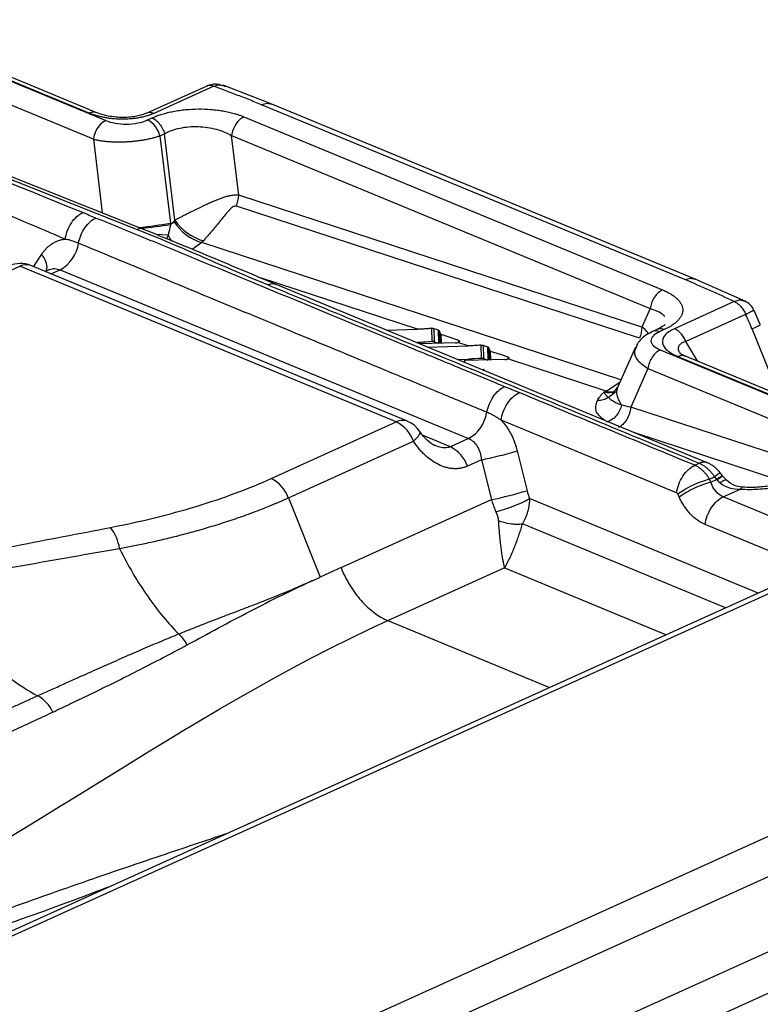
# Model space of a CAD drawing. Units: millimetres. Extents: x 0 to 420, y 0 to 297.
# Drawn here: x 175 to 201, y 49 to 83 of the extents above; entities that cross this region are included whole.
import ezdxf

# ---------------------------------------------------------------- set-up
doc = ezdxf.new("R2010")
doc.units = ezdxf.units.MM

msp = doc.modelspace()

# ---------------------------------------------------------------- linework, layer by layer
at = {"color": 7, "linetype": 'Continuous', "lineweight": 25}
for p, q in [((178.19, 79.325), (169.858, 82.771)), ((177.631, 79.577), (170.374, 82.578)), ((177.885, 79.591), (170.627, 82.593)), ((177.77, 78.684), (169.438, 82.13)), ((181.643, 80.501), (179.595, 79.574)), ((181.883, 80.494), (179.837, 79.568)), ((183.866, 79.885), (182.203, 80.528)), ((182.226, 80.505), (182.279, 80.489)), ((197.986, 73.884), (183.511, 79.864)), ((198.336, 73.904), (183.867, 79.884)), ((182.915, 79.451), (197.222, 73.534)), ((179.62, 79.342), (179.778, 79.413)), ((180.042, 78.801), (180.201, 78.873)), ((180.042, 78.801), (180.404, 75.817)), ((180.559, 75.914), (180.201, 78.873)), ((182.495, 78.81), (196.802, 72.893)), ((182.742, 76.772), (182.495, 78.81)), ((177.77, 78.684), (178.075, 76.165)), ((196.521, 72.261), (182.742, 76.772)), ((196.439, 71.886), (182.66, 76.397)), ((180.324, 75.404), (179.917, 75.427)), ((180.324, 75.404), (180.27, 75.281)), ((181.477, 75.154), (181.152, 74.918)), ((195.801, 70.464), (181.477, 75.154)), ((175.722, 74.328), (176.005, 74.753)), ((170.978, 72.408), (175.252, 74.343)), ((188.123, 69.019), (175.252, 74.343)), ((188.505, 69.041), (175.634, 74.364)), ((176.224, 74.211), (176.119, 74.164)), ((176.32, 74.08), (176.638, 74.224)), ((176.638, 74.224), (190.594, 68.452)), ((188.847, 72.187), (183.482, 73.944)), ((198.749, 67.625), (184.02, 73.717)), ((200.065, 73.136), (198.335, 73.904)), ((199.676, 73.134), (197.63, 72.208)), ((196.802, 72.893), (196.521, 72.261)), ((200.341, 72.831), (200.342, 72.829)), ((200.565, 72.354), (200.35, 72.835)), ((200.063, 72.695), (198.018, 71.77)), ((187.792, 72.157), (188.847, 72.187)), ((189.33, 72.22), (189.342, 71.765)), ((189.406, 72.214), (189.418, 71.759)), ((189.557, 72.163), (189.569, 71.708)), ((189.59, 72.137), (189.601, 71.708)), ((197.035, 72.182), (196.876, 72.11)), ((197.277, 72.176), (197.118, 72.104)), ((201.193, 69.95), (200.283, 72.203)), ((188.813, 71.734), (188.858, 71.736)), ((188.997, 71.69), (188.858, 71.736)), ((190.151, 71.724), (188.925, 71.688)), ((189.637, 72.025), (189.646, 71.709)), ((189.648, 72.017), (189.657, 71.709)), ((190.582, 71.619), (190.226, 71.736)), ((190.246, 71.814), (190.248, 71.744)), ((198.434, 71.091), (198.018, 71.77)), ((189.189, 71.579), (190.582, 71.619)), ((191.018, 71.647), (191.03, 71.193)), ((191.093, 71.641), (191.106, 71.186)), ((191.244, 71.59), (191.256, 71.135)), ((191.277, 71.564), (191.289, 71.138)), ((191.325, 71.453), (191.333, 71.14)), ((191.336, 71.445), (191.344, 71.14)), ((196.294, 71.576), (195.693, 70.221)), ((196.349, 71.63), (196.321, 71.564)), ((197.143, 71.486), (207.518, 67.194)), ((190.21, 71.157), (190.593, 71.168)), ((190.447, 71.097), (190.451, 71.041)), ((190.447, 71.097), (190.448, 71.058)), ((191.838, 71.154), (190.49, 71.115)), ((190.732, 71.122), (190.593, 71.168)), ((191.933, 71.243), (191.935, 71.175)), ((195.3, 70.074), (191.937, 71.175)), ((197.75, 71.255), (205.007, 68.254)), ((205.26, 68.268), (198.003, 71.27)), ((191.097, 70.817), (191.098, 70.768)), ((196.723, 70.845), (196.137, 69.526)), ((196.723, 70.845), (207.098, 66.554)), ((195.3, 70.074), (195.76, 70.374)), ((195.22, 70.038), (195.3, 70.074)), ((195.369, 69.858), (195.615, 70.048)), ((195.693, 70.222), (195.506, 69.994)), ((201.623, 67.73), (196.137, 69.526)), ((183.849, 67.085), (188.123, 69.019)), ((184.434, 66.424), (188.708, 68.358)), ((189.973, 68.17), (189.045, 68.554)), ((190.594, 68.452), (189.973, 68.17)), ((201.202, 67.035), (196.282, 68.645)), ((189.451, 68.219), (189.4, 68.237)), ((192.257, 68.032), (192.592, 66.67)), ((191.038, 67.727), (190.558, 67.509)), ((191.038, 67.727), (191.373, 66.365)), ((198.324, 67.54), (198.479, 67.609)), ((198.826, 67.068), (198.999, 67.146)), ((198.873, 66.966), (198.826, 67.068)), ((198.873, 66.966), (199.07, 67.055)), ((198.999, 67.146), (199.07, 67.055)), ((199.274, 67.179), (199.203, 67.269)), ((199.404, 67.031), (199.293, 67.155)), ((199.294, 66.457), (199.889, 66.727)), ((184.434, 66.424), (185.525, 63.718)), ((186.234, 64.039), (191.373, 66.365)), ((200.489, 63.17), (192.676, 66.402)), ((197.792, 66.455), (197.745, 66.557)), ((201.089, 65.715), (199.294, 66.457)), ((199.38, 62.668), (192.433, 65.541)), ((202.262, 64.032), (198.676, 65.515)), ((187.837, 62.228), (191.814, 64.028)), ((197.337, 61.743), (191.814, 64.028)), ((201.173, 63.479), (117.994, 25.831)), ((118.359, 25.822), (201.538, 63.47)), ((187.837, 62.228), (193.361, 59.944)), ((128.691, 18.261), (218.495, 58.907)), ((128.722, 16.853), (218.636, 57.55))]:
    msp.add_line(p, q, dxfattribs=at)
at = {"color": 7, "linetype": 'Continuous', "lineweight": 25, "flags": 128}
for points in [[(163.314, 81.929), (172.247, 78.384), (179.267, 75.6)], [(179.463, 75.614), (172.244, 78.478), (163.572, 81.918)], [(180.324, 75.404), (180.382, 75.292), (180.441, 75.198)], [(189.406, 72.214), (189.49, 72.186), (189.557, 72.163)], [(189.418, 71.759), (189.502, 71.73), (189.569, 71.708)], [(189.648, 72.017), (189.983, 71.903), (190.246, 71.814)], [(191.093, 71.641), (191.178, 71.612), (191.244, 71.59)], [(191.336, 71.445), (191.67, 71.332), (191.933, 71.243)], [(191.106, 71.186), (191.19, 71.158), (191.25, 71.137)], [(197.706, 66.598), (194.347, 67.987), (191.708, 69.079)], [(186.234, 64.039), (185.838, 63.859), (185.526, 63.718)], [(127.931, 21.863), (174.512, 42.946), (211.11, 59.511)], [(128.615, 20.786), (156.896, 33.587), (175.195, 41.869), (193.494, 50.152), (211.794, 58.435)]]:
    msp.add_lwpolyline(points, dxfattribs=at)
at = {"color": 7, "linetype": 'Continuous', "lineweight": 25}
for centre, radius, start, end in [((177.774, 79.297), 0.314, 69.5317, 117.064), ((178.599, 78.598), 0.833, 119.3685, 174.0995), ((179.24, 78.609), 0.825, 13.4671, 62.622), ((181.277, 76.898), 1.47, 340.1106, 355.0909), ((176.68, 97.957), 22.451, 276.7964, 279.5468), ((176.415, 103.569), 28.089, 276.0991, 278.1766), ((181.958, 76.777), 1.693, 212.2093, 253.4926), ((182.003, 76.899), 1.749, 214.3173, 254.4113), ((179.381, 75.385), 0.243, 70.2181, 118.07), ((176.031, 75.311), 1.245, 299.1944, 351.7554), ((175.275, 73.496), 0.94, 67.5294, 114.3523), ((175.467, 73.919), 0.475, 69.4818, 116.9784), ((195.468, 70.532), 0.487, 249.8621, 285.5504), ((189.989, 69.537), 1.243, 299.1592, 351.3248), ((188.338, 68.596), 0.475, 69.4818, 116.9784), ((187.59, 67.958), 1.187, 19.7044, 63.3508), ((188.145, 68.172), 0.94, 33.6567, 67.5294), ((189.44, 67.109), 1.187, 19.7044, 63.3508), ((183.316, 66.023), 1.187, 19.7044, 63.3508), ((188.922, 78.752), 12.627, 281.1969, 286.9009), ((190.499, 70.269), 4.438, 283.3626, 299.3721), ((177.026, 64.421), 1.663, 9.4927, 36.6839), ((175.241, 58.557), 1.269, 25.4572, 60.4395)]:
    msp.add_arc(centre, radius, start, end, dxfattribs=at)
for points in [[(177.405, 76.175), (172.704, 78.092), (167.963, 79.991), (163.185, 81.872)], [(177.853, 75.99), (177.703, 76.051), (177.555, 76.114), (177.405, 76.175)], [(180.404, 75.817), (180.406, 75.8), (180.408, 75.783), (180.409, 75.766)], [(180.525, 75.875), (180.489, 75.835), (180.45, 75.798), (180.409, 75.766)], [(180.559, 75.914), (180.548, 75.9), (180.537, 75.887), (180.525, 75.875)], [(181.533, 75.215), (181.515, 75.194), (181.496, 75.174), (181.477, 75.154)], [(199.676, 73.134), (199.133, 73.392), (198.569, 73.642), (197.986, 73.884)], [(200.283, 72.203), (200.215, 72.37), (200.142, 72.534), (200.063, 72.695)], [(189.59, 72.137), (189.606, 72.098), (189.622, 72.061), (189.637, 72.025)], [(196.521, 72.261), (196.511, 72.132), (196.481, 72.002), (196.439, 71.886)], [(189.342, 71.765), (189.182, 71.75), (189.02, 71.74), (188.858, 71.736)], [(190.151, 71.724), (190.177, 71.724), (190.204, 71.728), (190.226, 71.736)], [(191.277, 71.564), (191.293, 71.526), (191.309, 71.489), (191.325, 71.453)], [(191.03, 71.193), (190.885, 71.18), (190.739, 71.172), (190.593, 71.168)], [(198.324, 67.54), (196.325, 68.367), (194.325, 69.194), (192.325, 70.021)], [(194.995, 69.749), (195.043, 69.846), (195.121, 69.944), (195.22, 70.038)], [(196.137, 69.526), (196.017, 69.543), (195.91, 69.568), (195.822, 69.599)], [(199.07, 67.055), (199.075, 67.049), (199.081, 67.043), (199.086, 67.038)], [(199.086, 67.038), (199.12, 67.001), (199.156, 66.967), (199.194, 66.935)], [(192.592, 66.67), (192.615, 66.579), (192.643, 66.489), (192.676, 66.402)], [(197.745, 66.557), (197.736, 66.576), (197.722, 66.591), (197.706, 66.598)], [(191.525, 65.951), (191.571, 65.845), (191.605, 65.736), (191.61, 65.656)], [(185.326, 63.628), (185.392, 63.658), (185.459, 63.688), (185.526, 63.718)], [(167.813, 51.008), (174.918, 54.224), (180.732, 59.012), (187.837, 62.228)], [(174.982, 58.451), (175.451, 58.665), (175.919, 58.882), (176.386, 59.102)]]:
    msp.add_open_spline(points, degree=3, dxfattribs=at)
for points, knots in [([(176.81, 75.268), (176.35, 75.463), (175.429, 75.854), (174.048, 76.443), (172.667, 77.035), (171.287, 77.631), (169.907, 78.23), (168.527, 78.831), (167.148, 79.436), (165.769, 80.044), (164.391, 80.655), (163.472, 81.065), (163.013, 81.27)], [0, 0, 0, 0, 0.099987, 0.199976, 0.299967, 0.399961, 0.499958, 0.599959, 0.699963, 0.799971, 0.899983, 1, 1, 1, 1]), ([(182.106, 80.543), (182.082, 80.549), (181.991, 80.572), (181.823, 80.565), (181.695, 80.518), (181.628, 80.494)], [0, 0, 0, 0, 0.1476036, 0.5590021, 1, 1, 1, 1]), ([(181.883, 80.494), (181.845, 80.506), (181.768, 80.528), (181.685, 80.523), (181.648, 80.5), (181.641, 80.496)], [0, 0, 0, 0, 0.443856, 0.887713, 1, 1, 1, 1]), ([(181.883, 80.494), (181.958, 80.522), (182.077, 80.567), (182.186, 80.522), (182.226, 80.505)], [0, 0, 0, 0, 0.630535, 1, 1, 1, 1]), ([(183.511, 79.864), (183.436, 79.895), (183.285, 79.957), (183.056, 80.049), (182.825, 80.14), (182.593, 80.23), (182.358, 80.319), (182.122, 80.407), (181.963, 80.465), (181.883, 80.494)], [0, 0, 0, 0, 0.142852, 0.285688, 0.428518, 0.571353, 0.714205, 0.857083, 1, 1, 1, 1]), ([(183.511, 79.864), (183.58, 79.888), (183.706, 79.933), (183.815, 79.895), (183.865, 79.878)], [0, 0, 0, 0, 0.542313, 1, 1, 1, 1]), ([(179.837, 79.568), (179.822, 79.561), (179.793, 79.548), (179.747, 79.53), (179.699, 79.512), (179.649, 79.495), (179.572, 79.471), (179.464, 79.443), (179.322, 79.414), (179.173, 79.391), (178.971, 79.371), (178.712, 79.364), (178.459, 79.38), (178.265, 79.405), (178.125, 79.43), (177.99, 79.459), (177.863, 79.494), (177.742, 79.533), (177.668, 79.562), (177.631, 79.577)], [0, 0, 0, 0, 0.024896, 0.049807, 0.074786, 0.099885, 0.125154, 0.187655, 0.250284, 0.312439, 0.375349, 0.500309, 0.62518, 0.687285, 0.7502, 0.812202, 0.875161, 0.937307, 1, 1, 1, 1]), ([(179.59, 79.572), (179.551, 79.556), (179.469, 79.523), (179.301, 79.478), (179.093, 79.443), (178.851, 79.427), (178.591, 79.433), (178.332, 79.463), (178.087, 79.516), (177.953, 79.566), (177.884, 79.591)], [0, 0, 0, 0, 0.094528, 0.197618, 0.309558, 0.43052, 0.560512, 0.699136, 0.845819, 1, 1, 1, 1]), ([(179.837, 79.568), (179.794, 79.579), (179.709, 79.603), (179.62, 79.601), (179.591, 79.572), (179.591, 79.572)], [0, 0, 0, 0, 0.494427, 0.995175, 1, 1, 1, 1]), ([(179.778, 79.413), (179.799, 79.423), (179.84, 79.441), (179.906, 79.468), (179.973, 79.493), (180.043, 79.517), (180.152, 79.552), (180.303, 79.594), (180.501, 79.638), (180.708, 79.673), (180.993, 79.707), (181.358, 79.726), (181.721, 79.712), (182.001, 79.683), (182.204, 79.653), (182.399, 79.614), (182.563, 79.572), (182.7, 79.531), (182.811, 79.493), (182.881, 79.465), (182.915, 79.451)], [0, 0, 0, 0, 0.024943, 0.049878, 0.074846, 0.09989, 0.12505, 0.187612, 0.250078, 0.3124, 0.375068, 0.499921, 0.624755, 0.687151, 0.749816, 0.812193, 0.874954, 0.916713, 0.958344, 1, 1, 1, 1]), ([(182.915, 79.451), (182.865, 79.428), (182.815, 79.395), (182.722, 79.309), (182.679, 79.258), (182.603, 79.142), (182.571, 79.078), (182.521, 78.946), (182.504, 78.878), (182.495, 78.81)], [0, 0, 0, 0, 0.25, 0.25, 0.5, 0.5, 0.75, 0.75, 1, 1, 1, 1]), ([(178.19, 79.325), (178.283, 79.286), (178.394, 79.255), (178.636, 79.212), (178.767, 79.201), (179.032, 79.203), (179.166, 79.216), (179.413, 79.264), (179.526, 79.299), (179.62, 79.342)], [0, 0, 0, 0, 0.25, 0.25, 0.5, 0.5, 0.75, 0.75, 1, 1, 1, 1]), ([(179.778, 79.413), (179.821, 79.396), (179.866, 79.369), (179.954, 79.298), (179.997, 79.254), (180.074, 79.155), (180.108, 79.099), (180.164, 78.986), (180.186, 78.928), (180.201, 78.873)], [0, 0, 0, 0, 0.25, 0.25, 0.5, 0.5, 0.75, 0.75, 1, 1, 1, 1]), ([(180.201, 78.873), (180.349, 78.956), (180.529, 79.023), (180.923, 79.107), (181.137, 79.125), (181.564, 79.11), (181.776, 79.078), (182.166, 78.972), (182.344, 78.898), (182.495, 78.81)], [0, 0, 0, 0, 0.25, 0.25, 0.5, 0.5, 0.75, 0.75, 1, 1, 1, 1]), ([(177.77, 78.684), (177.788, 78.68), (177.825, 78.671), (177.883, 78.659), (177.942, 78.648), (178.002, 78.639), (178.064, 78.63), (178.126, 78.622), (178.19, 78.615), (178.254, 78.609), (178.319, 78.604), (178.383, 78.601), (178.449, 78.598), (178.514, 78.596), (178.579, 78.594), (178.644, 78.594), (178.709, 78.595), (178.773, 78.596), (178.837, 78.598), (178.925, 78.602), (179.038, 78.609), (179.176, 78.621), (179.312, 78.637), (179.446, 78.657), (179.577, 78.68), (179.703, 78.706), (179.823, 78.735), (179.938, 78.767), (180.008, 78.79), (180.042, 78.801)], [0, 0, 0, 0, 0.030355, 0.060441, 0.090243, 0.119751, 0.148958, 0.177858, 0.20645, 0.234732, 0.2627, 0.29035, 0.317679, 0.344686, 0.371373, 0.397742, 0.4238, 0.449542, 0.474964, 0.50006, 0.554906, 0.609952, 0.665201, 0.720647, 0.776271, 0.832054, 0.887978, 0.943989, 1, 1, 1, 1]), ([(182.742, 76.772), (182.729, 76.773), (182.703, 76.775), (182.663, 76.776), (182.616, 76.774), (182.559, 76.77), (182.473, 76.758), (182.359, 76.733), (182.23, 76.694), (182.088, 76.644), (181.939, 76.584), (181.782, 76.517), (181.581, 76.426), (181.341, 76.313), (181.111, 76.2), (180.949, 76.119), (180.84, 76.063), (180.739, 76.011), (180.645, 75.961), (180.587, 75.929), (180.559, 75.914)], [0, 0, 0, 0, 0.020941, 0.041791, 0.062501, 0.092851, 0.125006, 0.187477, 0.249978, 0.298836, 0.374918, 0.443148, 0.499968, 0.631205, 0.749786, 0.803041, 0.854662, 0.9047, 0.953156, 1, 1, 1, 1]), ([(176.81, 75.268), (176.822, 75.356), (176.845, 75.45), (176.915, 75.64), (176.962, 75.734), (177.074, 75.904), (177.138, 75.979), (177.271, 76.1), (177.34, 76.145), (177.405, 76.175)], [0, 0, 0, 0, 0.25, 0.25, 0.5, 0.5, 0.75, 0.75, 1, 1, 1, 1]), ([(182.66, 76.397), (182.655, 76.399), (182.645, 76.402), (182.629, 76.402), (182.61, 76.401), (182.588, 76.395), (182.557, 76.381), (182.517, 76.356), (182.465, 76.312), (182.407, 76.253), (182.319, 76.154), (182.207, 76.017), (182.07, 75.847), (181.933, 75.679), (181.812, 75.534), (181.706, 75.411), (181.618, 75.31), (181.561, 75.247), (181.533, 75.215)], [0, 0, 0, 0, 0.011632, 0.023478, 0.035731, 0.053115, 0.071513, 0.104373, 0.142949, 0.196477, 0.250116, 0.375043, 0.499997, 0.624456, 0.749944, 0.834833, 0.918125, 1, 1, 1, 1]), ([(177.263, 75.132), (177.278, 75.216), (177.303, 75.306), (177.375, 75.485), (177.422, 75.573), (177.531, 75.732), (177.594, 75.803), (177.723, 75.918), (177.789, 75.961), (177.853, 75.99)], [0, 0, 0, 0, 0.25, 0.25, 0.5, 0.5, 0.75, 0.75, 1, 1, 1, 1]), ([(191.824, 70.225), (191.307, 70.439), (190.144, 70.92), (187.818, 71.882), (184.846, 73.111), (181.938, 74.313), (179.898, 75.153), (178.73, 75.632), (178.145, 75.871), (177.853, 75.99)], [0, 0, 0, 0, 0.111323, 0.25, 0.5, 0.75, 0.875001, 0.937511, 1, 1, 1, 1]), ([(180.409, 75.766), (180.404, 75.743), (180.392, 75.696), (180.375, 75.626), (180.358, 75.553), (180.341, 75.479), (180.329, 75.429), (180.324, 75.404)], [0, 0, 0, 0, 0.1834556, 0.3748704, 0.5745925, 0.7829067, 1, 1, 1, 1]), ([(179.267, 75.6), (180.037, 75.294), (180.781, 74.976), (182.258, 74.336), (182.994, 74.014), (183.749, 73.702)], [0, 0, 0, 0, 0.5, 0.5, 1, 1, 1, 1]), ([(184.02, 73.717), (183.28, 74.03), (181.775, 74.666), (180.242, 75.295), (179.463, 75.614)], [0, 0, 0, 0, 0.492012, 1, 1, 1, 1]), ([(176.005, 74.753), (176.015, 74.768), (176.036, 74.798), (176.068, 74.841), (176.101, 74.883), (176.136, 74.922), (176.189, 74.978), (176.265, 75.046), (176.365, 75.119), (176.47, 75.178), (176.568, 75.219), (176.656, 75.244), (176.733, 75.261), (176.785, 75.266), (176.81, 75.268)], [0, 0, 0, 0, 0.049844, 0.099714, 0.149676, 0.199793, 0.250126, 0.374995, 0.500096, 0.625235, 0.749965, 0.833774, 0.917015, 1, 1, 1, 1]), ([(177.263, 75.132), (177.241, 75.141), (177.197, 75.159), (177.132, 75.183), (177.067, 75.204), (177.002, 75.223), (176.938, 75.24), (176.874, 75.255), (176.832, 75.264), (176.81, 75.268)], [0, 0, 0, 0, 0.146886, 0.292088, 0.435818, 0.57828, 0.71967, 0.86017, 1, 1, 1, 1]), ([(191.217, 69.349), (190.699, 69.564), (189.536, 70.045), (187.589, 70.85), (185.781, 71.598), (183.743, 72.44), (181.715, 73.28), (179.389, 74.245), (177.939, 74.85), (177.263, 75.132)], [0, 0, 0, 0, 0.111309, 0.25, 0.418571, 0.5, 0.687967, 0.854634, 1, 1, 1, 1]), ([(176.146, 74.176), (176.162, 74.206), (176.207, 74.295), (176.167, 74.502), (176.059, 74.67), (176.005, 74.753)], [0, 0, 0, 0, 0.202946, 0.601473, 1, 1, 1, 1]), ([(176.226, 74.207), (176.239, 74.214), (176.312, 74.256), (176.456, 74.274), (176.578, 74.241), (176.638, 74.224)], [0, 0, 0, 0, 0.098503, 0.557283, 1, 1, 1, 1]), ([(184.018, 73.71), (183.981, 73.724), (183.899, 73.755), (183.802, 73.72), (183.749, 73.702)], [0, 0, 0, 0, 0.4526033, 1, 1, 1, 1]), ([(197.986, 73.884), (198.053, 73.908), (198.177, 73.951), (198.284, 73.915), (198.333, 73.898)], [0, 0, 0, 0, 0.543855, 1, 1, 1, 1]), ([(183.749, 73.702), (184.055, 73.574), (184.362, 73.447), (184.977, 73.194), (185.284, 73.067), (186.205, 72.686), (186.818, 72.432), (188.659, 71.671), (189.887, 71.163), (193.569, 69.64), (196.024, 68.625), (198.479, 67.609)], [0, 0, 0, 0, 0.0625, 0.0625, 0.125, 0.125, 0.25, 0.25, 0.5, 0.5, 1, 1, 1, 1]), ([(197.222, 73.534), (197.176, 73.513), (197.127, 73.481), (197.032, 73.396), (196.987, 73.343), (196.908, 73.223), (196.875, 73.156), (196.826, 73.022), (196.81, 72.955), (196.802, 72.893)], [0, 0, 0, 0, 0.25, 0.25, 0.5, 0.5, 0.75, 0.75, 1, 1, 1, 1]), ([(197.222, 73.534), (197.242, 73.525), (197.283, 73.508), (197.341, 73.481), (197.397, 73.453), (197.451, 73.424), (197.528, 73.38), (197.621, 73.318), (197.719, 73.235), (197.799, 73.149), (197.879, 73.029), (197.927, 72.873), (197.899, 72.714), (197.833, 72.59), (197.762, 72.499), (197.669, 72.411), (197.57, 72.336), (197.471, 72.274), (197.378, 72.223), (197.31, 72.192), (197.277, 72.176)], [0, 0, 0, 0, 0.025011, 0.049985, 0.074955, 0.099955, 0.125015, 0.187713, 0.250064, 0.31264, 0.375068, 0.499884, 0.624728, 0.687345, 0.749758, 0.812273, 0.874869, 0.916788, 0.958432, 1, 1, 1, 1]), ([(200.037, 73.137), (199.993, 73.157), (199.891, 73.203), (199.754, 73.159), (199.676, 73.134)], [0, 0, 0, 0, 0.428613, 1, 1, 1, 1]), ([(199.676, 73.134), (199.712, 73.119), (199.75, 73.097), (199.825, 73.041), (199.862, 73.007), (199.932, 72.928), (199.964, 72.884), (200.02, 72.792), (200.044, 72.743), (200.063, 72.695)], [0, 0, 0, 0, 0.25, 0.25, 0.5, 0.5, 0.75, 0.75, 1, 1, 1, 1]), ([(200.347, 72.832), (200.312, 72.897), (200.241, 73.029), (200.108, 73.108), (200.04, 73.148)], [0, 0, 0, 0, 0.492612, 1, 1, 1, 1]), ([(196.802, 72.893), (196.92, 72.863), (197.024, 72.825), (197.191, 72.734), (197.256, 72.682), (197.296, 72.625)], [0, 0, 0, 0, 0.5, 0.5, 1, 1, 1, 1]), ([(200.063, 72.695), (200.128, 72.731), (200.257, 72.803), (200.346, 72.845), (200.342, 72.835), (200.341, 72.831)], [0, 0, 0, 0, 0.408433, 0.816911, 1, 1, 1, 1]), ([(189.33, 72.22), (189.29, 72.216), (189.21, 72.208), (189.089, 72.199), (188.968, 72.191), (188.887, 72.189), (188.847, 72.187)], [0, 0, 0, 0, 0.249938, 0.499841, 0.749823, 1, 1, 1, 1]), ([(189.33, 72.22), (189.337, 72.221), (189.351, 72.222), (189.371, 72.221), (189.39, 72.219), (189.4, 72.216), (189.406, 72.214)], [0, 0, 0, 0, 0.253251, 0.499209, 0.745571, 1, 1, 1, 1]), ([(189.557, 72.163), (189.561, 72.161), (189.569, 72.158), (189.578, 72.152), (189.585, 72.145), (189.588, 72.14), (189.59, 72.137)], [0, 0, 0, 0, 0.253596, 0.501053, 0.747975, 1, 1, 1, 1]), ([(196.877, 72.11), (196.799, 72.07), (196.641, 71.987), (196.453, 71.825), (196.373, 71.701), (196.335, 71.643)], [0, 0, 0, 0, 0.333201, 0.684003, 1, 1, 1, 1]), ([(196.736, 72.03), (196.726, 72.049), (196.681, 72.143), (196.592, 72.208), (196.521, 72.261)], [0, 0, 0, 0, 0.202138, 1, 1, 1, 1]), ([(197.118, 72.104), (197.023, 72.062), (196.948, 72.011), (196.849, 71.902), (196.825, 71.844), (196.832, 71.729), (196.864, 71.673), (196.972, 71.57), (197.049, 71.524), (197.143, 71.486)], [0, 0, 0, 0, 0.25, 0.25, 0.5, 0.5, 0.75, 0.75, 1, 1, 1, 1]), ([(197.118, 72.104), (197.073, 72.118), (196.986, 72.146), (196.913, 72.121), (196.877, 72.109)], [0, 0, 0, 0, 0.518419, 1, 1, 1, 1]), ([(197.316, 72.356), (197.3, 72.337), (197.266, 72.297), (197.113, 72.221), (197.034, 72.182)], [0, 0, 0, 0, 0.484832, 1, 1, 1, 1]), ([(197.277, 72.176), (197.232, 72.19), (197.145, 72.218), (197.071, 72.192), (197.035, 72.18)], [0, 0, 0, 0, 0.51759, 1, 1, 1, 1]), ([(197.63, 72.208), (197.485, 72.142), (197.37, 72.063), (197.23, 71.893), (197.204, 71.802), (197.239, 71.626), (197.298, 71.54), (197.482, 71.385), (197.605, 71.315), (197.75, 71.255)], [0, 0, 0, 0, 0.25, 0.25, 0.5, 0.5, 0.75, 0.75, 1, 1, 1, 1]), ([(198.018, 71.77), (198, 71.816), (197.977, 71.863), (197.922, 71.954), (197.89, 71.998), (197.822, 72.077), (197.784, 72.112), (197.708, 72.17), (197.668, 72.192), (197.63, 72.208)], [0, 0, 0, 0, 0.25, 0.25, 0.5, 0.5, 0.75, 0.75, 1, 1, 1, 1]), ([(200.283, 72.203), (200.354, 72.236), (200.501, 72.305), (200.579, 72.351), (200.56, 72.351), (200.558, 72.351)], [0, 0, 0, 0, 0.447771, 0.926904, 1, 1, 1, 1]), ([(189.418, 71.759), (189.413, 71.761), (189.402, 71.764), (189.383, 71.766), (189.363, 71.767), (189.349, 71.766), (189.342, 71.765)], [0, 0, 0, 0, 0.254317, 0.500653, 0.746655, 1, 1, 1, 1]), ([(189.637, 72.025), (189.639, 72.023), (189.641, 72.02), (189.646, 72.018), (189.648, 72.017)], [0, 0, 0, 0, 0.498944, 1, 1, 1, 1]), ([(190.246, 71.814), (190.251, 71.813), (190.261, 71.809), (190.271, 71.802), (190.278, 71.794), (190.281, 71.785), (190.28, 71.774), (190.273, 71.76), (190.254, 71.746), (190.235, 71.739), (190.226, 71.736)], [0, 0, 0, 0, 0.099959, 0.196235, 0.292643, 0.392985, 0.500647, 0.675387, 0.836081, 1, 1, 1, 1]), ([(198.018, 71.77), (197.97, 71.753), (197.875, 71.721), (197.787, 71.642), (197.754, 71.546), (197.76, 71.45), (197.811, 71.388), (197.831, 71.363)], [0, 0, 0, 0, 0.217217, 0.426304, 0.633061, 0.852741, 1, 1, 1, 1]), ([(191.018, 71.647), (190.981, 71.644), (190.909, 71.637), (190.8, 71.629), (190.691, 71.623), (190.618, 71.62), (190.582, 71.619)], [0, 0, 0, 0, 0.2499835, 0.4999156, 0.7498898, 1, 1, 1, 1]), ([(191.018, 71.647), (191.025, 71.648), (191.039, 71.649), (191.059, 71.648), (191.077, 71.646), (191.088, 71.643), (191.093, 71.641)], [0, 0, 0, 0, 0.253238, 0.499199, 0.74557, 1, 1, 1, 1]), ([(191.244, 71.59), (191.248, 71.588), (191.256, 71.585), (191.266, 71.579), (191.273, 71.572), (191.276, 71.567), (191.277, 71.564)], [0, 0, 0, 0, 0.253584, 0.501051, 0.747983, 1, 1, 1, 1]), ([(191.325, 71.453), (191.326, 71.452), (191.328, 71.449), (191.333, 71.447), (191.336, 71.445)], [0, 0, 0, 0, 0.498946, 1, 1, 1, 1]), ([(196.321, 71.564), (196.295, 71.517), (196.218, 71.38), (196.347, 71.115), (196.597, 70.935), (196.723, 70.845)], [0, 0, 0, 0, 0.207771, 0.603761, 1, 1, 1, 1]), ([(197.143, 71.486), (197.093, 71.463), (197.043, 71.429), (196.95, 71.344), (196.906, 71.292), (196.83, 71.177), (196.798, 71.113), (196.749, 70.981), (196.731, 70.912), (196.723, 70.845)], [0, 0, 0, 0, 0.25, 0.25, 0.5, 0.5, 0.75, 0.75, 1, 1, 1, 1]), ([(198.003, 71.27), (197.95, 71.293), (197.848, 71.337), (197.825, 71.355), (197.814, 71.364)], [0, 0, 0, 0, 0.523514, 1, 1, 1, 1]), ([(190.49, 71.115), (190.484, 71.115), (190.472, 71.114), (190.457, 71.11), (190.448, 71.104), (190.448, 71.099), (190.447, 71.097)], [0, 0, 0, 0, 0.278197, 0.5000173, 0.7218274, 1, 1, 1, 1]), ([(191.106, 71.186), (191.1, 71.188), (191.089, 71.191), (191.071, 71.194), (191.051, 71.194), (191.037, 71.193), (191.03, 71.193)], [0, 0, 0, 0, 0.254316, 0.500656, 0.746661, 1, 1, 1, 1]), ([(191.838, 71.154), (191.845, 71.155), (191.857, 71.155), (191.876, 71.158), (191.894, 71.161), (191.91, 71.165), (191.924, 71.17), (191.933, 71.174), (191.937, 71.175)], [0, 0, 0, 0, 0.175939, 0.348157, 0.516661, 0.681462, 0.842571, 1, 1, 1, 1]), ([(191.933, 71.243), (191.937, 71.242), (191.946, 71.239), (191.955, 71.233), (191.962, 71.227), (191.967, 71.22), (191.969, 71.21), (191.966, 71.199), (191.956, 71.186), (191.943, 71.179), (191.937, 71.175)], [0, 0, 0, 0, 0.100036, 0.197482, 0.294969, 0.395128, 0.500387, 0.673323, 0.835798, 1, 1, 1, 1]), ([(198.002, 71.265), (197.967, 71.277), (197.89, 71.304), (197.8, 71.273), (197.75, 71.255)], [0, 0, 0, 0, 0.450011, 1, 1, 1, 1]), ([(191.13, 70.785), (191.131, 70.787), (191.132, 70.794), (191.122, 70.805), (191.105, 70.813), (191.097, 70.817)], [0, 0, 0, 0, 0.112033, 0.547732, 1, 1, 1, 1]), ([(191.217, 69.349), (191.233, 69.436), (191.26, 69.529), (191.335, 69.712), (191.383, 69.802), (191.495, 69.964), (191.559, 70.036), (191.691, 70.152), (191.759, 70.195), (191.824, 70.225)], [0, 0, 0, 0, 0.25, 0.25, 0.5, 0.5, 0.75, 0.75, 1, 1, 1, 1]), ([(191.708, 69.079), (191.719, 69.17), (191.743, 69.269), (191.815, 69.465), (191.864, 69.563), (191.98, 69.74), (192.047, 69.818), (192.186, 69.943), (192.257, 69.99), (192.325, 70.021)], [0, 0, 0, 0, 0.25, 0.25, 0.5, 0.5, 0.75, 0.75, 1, 1, 1, 1]), ([(192.325, 70.021), (192.282, 70.038), (192.199, 70.073), (192.072, 70.124), (191.948, 70.174), (191.865, 70.208), (191.824, 70.225)], [0, 0, 0, 0, 0.2593, 0.500087, 0.75626, 1, 1, 1, 1]), ([(195.615, 70.076), (195.559, 70.052), (195.426, 69.997), (195.296, 70.023), (195.22, 70.038)], [0, 0, 0, 0, 0.422535, 1, 1, 1, 1]), ([(195.369, 69.858), (195.367, 69.861), (195.362, 69.865), (195.352, 69.875), (195.334, 69.893), (195.306, 69.923), (195.273, 69.963), (195.247, 69.998), (195.232, 70.02), (195.224, 70.032), (195.22, 70.038)], [0, 0, 0, 0, 0.062489, 0.125, 0.250024, 0.499987, 0.750062, 0.875058, 0.937538, 1, 1, 1, 1]), ([(195.822, 69.599), (195.756, 69.714), (195.624, 69.944), (195.672, 70.128), (195.697, 70.22)], [0, 0, 0, 0, 0.498571, 1, 1, 1, 1]), ([(195.247, 69.074), (195.133, 69.165), (194.88, 69.369), (194.954, 69.614), (194.995, 69.749)], [0, 0, 0, 0, 0.448924, 1, 1, 1, 1]), ([(195.369, 69.858), (195.32, 69.824), (195.263, 69.796), (195.135, 69.757), (195.066, 69.747), (194.995, 69.749)], [0, 0, 0, 0, 0.5, 0.5, 1, 1, 1, 1]), ([(195.822, 69.599), (195.753, 69.621), (195.693, 69.644), (195.592, 69.69), (195.551, 69.714), (195.483, 69.759), (195.457, 69.78), (195.411, 69.82), (195.392, 69.838), (195.369, 69.858)], [0, 0, 0, 0, 0.25, 0.25, 0.5, 0.5, 0.75, 0.75, 1, 1, 1, 1]), ([(191.708, 69.079), (191.682, 69.096), (191.63, 69.132), (191.55, 69.181), (191.469, 69.228), (191.386, 69.272), (191.302, 69.313), (191.246, 69.337), (191.217, 69.349)], [0, 0, 0, 0, 0.163024, 0.326924, 0.492187, 0.659193, 0.828328, 1, 1, 1, 1]), ([(195.822, 69.599), (195.81, 69.538), (195.788, 69.473), (195.727, 69.347), (195.687, 69.286), (195.593, 69.176), (195.539, 69.129), (195.425, 69.054), (195.366, 69.027), (195.309, 69.009)], [0, 0, 0, 0, 0.25, 0.25, 0.5, 0.5, 0.75, 0.75, 1, 1, 1, 1]), ([(196.137, 69.526), (196.131, 69.453), (196.116, 69.379), (196.07, 69.235), (196.038, 69.166), (195.962, 69.04), (195.918, 68.984), (195.821, 68.892), (195.769, 68.855), (195.716, 68.831)], [0, 0, 0, 0, 0.25, 0.25, 0.5, 0.5, 0.75, 0.75, 1, 1, 1, 1]), ([(191.708, 69.079), (191.723, 69.062), (191.755, 69.029), (191.8, 68.975), (191.844, 68.92), (191.901, 68.842), (191.968, 68.74), (192.041, 68.61), (192.107, 68.473), (192.166, 68.33), (192.217, 68.183), (192.243, 68.082), (192.257, 68.032)], [0, 0, 0, 0, 0.062189, 0.12451, 0.187077, 0.250006, 0.374634, 0.499902, 0.624874, 0.749911, 0.875231, 1, 1, 1, 1]), ([(188.708, 68.358), (188.766, 68.416), (188.882, 68.533), (188.95, 68.649), (188.924, 68.679), (188.913, 68.69)], [0, 0, 0, 0, 0.375982, 0.751988, 1, 1, 1, 1]), ([(189.455, 68.205), (189.364, 68.255), (189.173, 68.362), (189.011, 68.58), (188.927, 68.695)], [0, 0, 0, 0, 0.476257, 1, 1, 1, 1]), ([(190.558, 67.509), (190.543, 67.503), (190.513, 67.489), (190.467, 67.472), (190.419, 67.458), (190.371, 67.445), (190.298, 67.431), (190.198, 67.42), (190.072, 67.421), (189.944, 67.436), (189.774, 67.475), (189.564, 67.556), (189.322, 67.702), (189.133, 67.856), (188.992, 67.997), (188.891, 68.11), (188.796, 68.23), (188.737, 68.316), (188.708, 68.358)], [0, 0, 0, 0, 0.024845, 0.049757, 0.074779, 0.099952, 0.125318, 0.187419, 0.250332, 0.312517, 0.375418, 0.500394, 0.625228, 0.7501, 0.812317, 0.8751, 0.937432, 1, 1, 1, 1]), ([(190.594, 68.452), (190.652, 68.427), (190.708, 68.392), (190.808, 68.301), (190.853, 68.245), (190.969, 68.055), (191.02, 67.895), (191.038, 67.727)], [0, 0, 0, 0, 0.25, 0.25, 0.5, 0.5, 1, 1, 1, 1]), ([(189.973, 68.17), (189.928, 68.156), (189.835, 68.125), (189.653, 68.133), (189.524, 68.188), (189.451, 68.219)], [0, 0, 0, 0, 0.2916466, 0.5996745, 1, 1, 1, 1]), ([(191.038, 67.727), (191.118, 67.742), (191.214, 67.762), (191.429, 67.81), (191.547, 67.838), (191.78, 67.897), (191.895, 67.927), (192.098, 67.983), (192.186, 68.009), (192.257, 68.032)], [0, 0, 0, 0, 0.25, 0.25, 0.5, 0.5, 0.75, 0.75, 1, 1, 1, 1]), ([(197.706, 66.598), (197.718, 66.689), (197.742, 66.787), (197.814, 66.984), (197.862, 67.082), (197.978, 67.259), (198.045, 67.337), (198.184, 67.462), (198.256, 67.509), (198.324, 67.54)], [0, 0, 0, 0, 0.25, 0.25, 0.5, 0.5, 0.75, 0.75, 1, 1, 1, 1]), ([(198.826, 67.068), (198.816, 67.084), (198.796, 67.117), (198.764, 67.164), (198.731, 67.209), (198.697, 67.251), (198.662, 67.292), (198.626, 67.33), (198.589, 67.365), (198.552, 67.398), (198.514, 67.428), (198.476, 67.456), (198.438, 67.481), (198.4, 67.503), (198.362, 67.523), (198.337, 67.534), (198.324, 67.54)], [0, 0, 0, 0, 0.074689, 0.148873, 0.222556, 0.295738, 0.368418, 0.440598, 0.512281, 0.583463, 0.654142, 0.724323, 0.794001, 0.863174, 0.931839, 1, 1, 1, 1]), ([(198.749, 67.625), (198.749, 67.625), (198.714, 67.654), (198.617, 67.653), (198.524, 67.624), (198.479, 67.609)], [0, 0, 0, 0, 0.004859, 0.515714, 1, 1, 1, 1]), ([(198.479, 67.609), (198.492, 67.604), (198.52, 67.592), (198.561, 67.57), (198.602, 67.546), (198.644, 67.519), (198.686, 67.488), (198.727, 67.455), (198.768, 67.419), (198.809, 67.38), (198.849, 67.338), (198.888, 67.294), (198.927, 67.247), (198.964, 67.198), (198.987, 67.163), (198.999, 67.146)], [0, 0, 0, 0, 0.073343, 0.147294, 0.221848, 0.297, 0.372749, 0.449094, 0.52603, 0.603557, 0.681674, 0.760375, 0.839663, 0.919538, 1, 1, 1, 1]), ([(199.203, 67.269), (199.173, 67.305), (199.112, 67.379), (199.001, 67.477), (198.878, 67.565), (198.793, 67.605), (198.749, 67.625)], [0, 0, 0, 0, 0.235579, 0.481048, 0.73605, 1, 1, 1, 1]), ([(178.359, 65.414), (179.381, 65.613), (180.363, 65.853), (182.207, 66.413), (183.069, 66.732), (183.849, 67.085)], [0, 0, 0, 0, 0.5, 0.5, 1, 1, 1, 1]), ([(197.745, 66.557), (197.804, 66.602), (197.878, 66.653), (198.052, 66.756), (198.151, 66.809), (198.356, 66.905), (198.462, 66.949), (198.658, 67.021), (198.749, 67.049), (198.826, 67.068)], [0, 0, 0, 0, 0.25, 0.25, 0.5, 0.5, 0.75, 0.75, 1, 1, 1, 1]), ([(199.195, 67.263), (199.196, 67.266), (199.198, 67.276), (199.133, 67.239), (199.044, 67.177), (198.999, 67.146)], [0, 0, 0, 0, 0.183543, 0.591772, 1, 1, 1, 1]), ([(199.264, 67.17), (199.263, 67.173), (199.261, 67.181), (199.188, 67.137), (199.109, 67.082), (199.07, 67.055)], [0, 0, 0, 0, 0.284224, 0.653505, 1, 1, 1, 1]), ([(199.282, 67.146), (199.281, 67.15), (199.278, 67.16), (199.204, 67.118), (199.125, 67.064), (199.086, 67.038)], [0, 0, 0, 0, 0.280296, 0.651548, 1, 1, 1, 1]), ([(199.396, 67.026), (199.394, 67.031), (199.385, 67.048), (199.317, 67.02), (199.234, 66.963), (199.194, 66.935)], [0, 0, 0, 0, 0.170147, 0.597031, 1, 1, 1, 1]), ([(199.954, 66.791), (199.861, 66.804), (199.655, 66.833), (199.493, 66.961), (199.404, 67.031)], [0, 0, 0, 0, 0.449221, 1, 1, 1, 1]), ([(197.792, 66.455), (197.856, 66.504), (197.934, 66.556), (198.107, 66.658), (198.202, 66.709), (198.399, 66.801), (198.5, 66.844), (198.695, 66.916), (198.788, 66.945), (198.873, 66.966)], [0, 0, 0, 0, 0.25, 0.25, 0.5, 0.5, 0.75, 0.75, 1, 1, 1, 1]), ([(199.294, 66.457), (199.201, 66.496), (199.116, 66.561), (198.972, 66.736), (198.913, 66.844), (198.873, 66.966)], [0, 0, 0, 0, 0.5, 0.5, 1, 1, 1, 1]), ([(199.194, 66.935), (199.282, 66.861), (199.389, 66.805), (199.626, 66.736), (199.756, 66.722), (199.889, 66.727)], [0, 0, 0, 0, 0.5, 0.5, 1, 1, 1, 1]), ([(199.957, 66.787), (199.947, 66.787), (199.925, 66.787), (199.902, 66.748), (199.889, 66.727)], [0, 0, 0, 0, 0.4581222, 1, 1, 1, 1]), ([(199.889, 66.727), (200.085, 66.712), (200.287, 66.711), (200.687, 66.735), (200.882, 66.759), (201.076, 66.786)], [0, 0, 0, 0, 0.5, 0.5, 1, 1, 1, 1]), ([(201.002, 66.846), (200.849, 66.826), (200.607, 66.794), (200.25, 66.776), (200.058, 66.786), (199.956, 66.791)], [0, 0, 0, 0, 0.4462685, 0.7091319, 1, 1, 1, 1]), ([(178.666, 64.695), (178.74, 64.709), (178.89, 64.737), (179.119, 64.781), (179.354, 64.829), (179.597, 64.88), (179.845, 64.935), (180.101, 64.993), (180.362, 65.055), (180.628, 65.121), (180.9, 65.192), (181.178, 65.267), (181.46, 65.346), (181.746, 65.43), (182.036, 65.519), (182.329, 65.613), (182.626, 65.712), (182.925, 65.816), (183.226, 65.926), (183.529, 66.042), (183.832, 66.163), (184.135, 66.291), (184.334, 66.379), (184.434, 66.424)], [0, 0, 0, 0, 0.0344213, 0.0701622, 0.1072217, 0.1455988, 0.1852922, 0.2263016, 0.2686281, 0.3122726, 0.3572364, 0.4035203, 0.4511254, 0.5000527, 0.5503032, 0.6018773, 0.6547764, 0.7090014, 0.7645534, 0.8214341, 0.8796415, 0.9391669, 1, 1, 1, 1]), ([(191.373, 66.365), (191.382, 66.336), (191.4, 66.279), (191.429, 66.194), (191.46, 66.111), (191.491, 66.03), (191.514, 65.978), (191.525, 65.951)], [0, 0, 0, 0, 0.205606, 0.408416, 0.608415, 0.805616, 1, 1, 1, 1]), ([(192.676, 66.402), (192.676, 66.383), (192.675, 66.345), (192.671, 66.288), (192.666, 66.231), (192.656, 66.155), (192.639, 66.061), (192.611, 65.945), (192.574, 65.831), (192.53, 65.722), (192.484, 65.626), (192.449, 65.569), (192.433, 65.541)], [0, 0, 0, 0, 0.062495, 0.124996, 0.187502, 0.250013, 0.375001, 0.499957, 0.638602, 0.768151, 0.888613, 1, 1, 1, 1]), ([(198.676, 65.515), (198.498, 65.589), (198.327, 65.711), (198.025, 66.033), (197.893, 66.233), (197.792, 66.455)], [0, 0, 0, 0, 0.5, 0.5, 1, 1, 1, 1]), ([(198.676, 65.515), (198.688, 65.608), (198.712, 65.707), (198.785, 65.905), (198.834, 66.003), (198.95, 66.179), (199.017, 66.257), (199.155, 66.381), (199.227, 66.427), (199.294, 66.457)], [0, 0, 0, 0, 0.25, 0.25, 0.5, 0.5, 0.75, 0.75, 1, 1, 1, 1]), ([(191.61, 65.656), (191.612, 65.625), (191.616, 65.561), (191.622, 65.463), (191.63, 65.361), (191.638, 65.256), (191.652, 65.105), (191.671, 64.917), (191.697, 64.706), (191.725, 64.508), (191.752, 64.346), (191.776, 64.215), (191.795, 64.115), (191.808, 64.056), (191.814, 64.028)], [0, 0, 0, 0, 0.04404, 0.091061, 0.141061, 0.194031, 0.249963, 0.375144, 0.50004, 0.620733, 0.749813, 0.838247, 0.921624, 1, 1, 1, 1]), ([(191.61, 65.656), (191.724, 65.607), (191.861, 65.566), (192.077, 65.534), (192.151, 65.528), (192.296, 65.527), (192.366, 65.532), (192.433, 65.541)], [0, 0, 0, 0, 0.5, 0.5, 0.75, 0.75, 1, 1, 1, 1]), ([(171.883, 64.162), (172.961, 64.373), (174.04, 64.582), (176.2, 64.998), (177.28, 65.205), (178.359, 65.414)], [0, 0, 0, 0, 0.5, 0.5, 1, 1, 1, 1]), ([(192.433, 65.541), (192.424, 65.512), (192.405, 65.453), (192.377, 65.365), (192.349, 65.277), (192.319, 65.189), (192.289, 65.101), (192.258, 65.013), (192.226, 64.925), (192.194, 64.837), (192.16, 64.751), (192.113, 64.634), (192.051, 64.484), (191.979, 64.33), (191.899, 64.172), (191.847, 64.083), (191.814, 64.028)], [0, 0, 0, 0, 0.04476, 0.090674, 0.137745, 0.185978, 0.235377, 0.285946, 0.337689, 0.390609, 0.444708, 0.499991, 0.617123, 0.750001, 0.845053, 1, 1, 1, 1]), ([(172.163, 63.563), (173.246, 63.747), (174.329, 63.935), (176.496, 64.316), (177.58, 64.509), (178.666, 64.695)], [0, 0, 0, 0, 0.5, 0.5, 1, 1, 1, 1]), ([(178.666, 64.695), (178.812, 64.4), (178.968, 64.11), (179.294, 63.555), (179.464, 63.289), (179.811, 62.792), (179.988, 62.56), (180.34, 62.136), (180.516, 61.944), (180.688, 61.773)], [0, 0, 0, 0, 0.25, 0.25, 0.5, 0.5, 0.75, 0.75, 1, 1, 1, 1]), ([(186.234, 64.039), (186.318, 63.831), (186.419, 63.628), (186.651, 63.249), (186.781, 63.073), (187.061, 62.756), (187.211, 62.617), (187.52, 62.386), (187.679, 62.294), (187.837, 62.228)], [0, 0, 0, 0, 0.25, 0.25, 0.5, 0.5, 0.75, 0.75, 1, 1, 1, 1]), ([(180.688, 61.773), (180.813, 61.824), (181.07, 61.928), (181.465, 62.083), (181.932, 62.265), (182.462, 62.466), (183.057, 62.693), (183.634, 62.917), (184.2, 63.144), (184.756, 63.377), (185.132, 63.543), (185.326, 63.628)], [0, 0, 0, 0, 0.079036, 0.162296, 0.24977, 0.374654, 0.499539, 0.631841, 0.749308, 0.87094, 1, 1, 1, 1]), ([(180.968, 61.396), (181.687, 61.782), (182.402, 62.173), (183.487, 62.739), (183.852, 62.924), (184.585, 63.283), (184.955, 63.457), (185.326, 63.628)], [0, 0, 0, 0, 0.5, 0.5, 0.75, 0.75, 1, 1, 1, 1]), ([(172.163, 63.563), (172.403, 63.128), (172.667, 62.709), (173.237, 61.921), (173.541, 61.552), (174.177, 60.883), (174.509, 60.582), (175.183, 60.06), (175.525, 59.838), (175.866, 59.66)], [0, 0, 0, 0, 0.25, 0.25, 0.5, 0.5, 0.75, 0.75, 1, 1, 1, 1]), ([(175.866, 59.66), (176.03, 59.734), (176.344, 59.875), (176.798, 60.079), (177.214, 60.266), (177.593, 60.435), (177.934, 60.588), (178.361, 60.778), (178.866, 61.001), (179.481, 61.269), (180.08, 61.524), (180.491, 61.693), (180.688, 61.773)], [0, 0, 0, 0, 0.103688, 0.199231, 0.286631, 0.365891, 0.437014, 0.499999, 0.632631, 0.75, 0.880113, 1, 1, 1, 1]), ([(180.688, 61.773), (180.741, 61.721), (180.793, 61.662), (180.888, 61.535), (180.931, 61.466), (180.968, 61.396)], [0, 0, 0, 0, 0.5, 0.5, 1, 1, 1, 1]), ([(176.386, 59.102), (176.588, 59.198), (176.987, 59.386), (177.573, 59.668), (178.14, 59.945), (178.777, 60.26), (179.479, 60.615), (180.237, 61.007), (180.729, 61.268), (180.968, 61.396)], [0, 0, 0, 0, 0.130896, 0.257866, 0.380904, 0.5, 0.674266, 0.840949, 1, 1, 1, 1]), ([(174.453, 59.023), (174.571, 59.077), (174.808, 59.183), (175.162, 59.343), (175.515, 59.502), (175.75, 59.607), (175.866, 59.66)], [0, 0, 0, 0, 0.253298, 0.504532, 0.753494, 1, 1, 1, 1]), ([(169.449, 50.211), (170.246, 50.557), (171.84, 51.251), (174.488, 52.255), (177.247, 53.237), (179.89, 54.136), (181.603, 54.711), (182.36, 54.964)], [0, 0, 0, 0, 0.207317, 0.41482, 0.623593, 0.833636, 1, 1, 1, 1]), ([(178.267, 53.112), (177.217, 52.714), (174.342, 51.623), (171.349, 50.759), (169.449, 50.211)], [0, 0, 0, 0, 0.365208, 1, 1, 1, 1])]:
    msp.add_open_spline(points, degree=3, knots=knots, dxfattribs=at)

doc.saveas('drawing.dxf')
